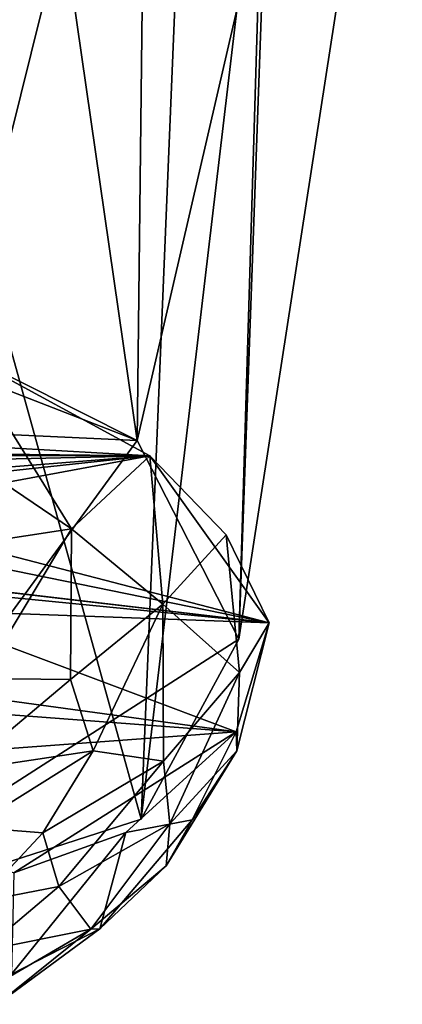
# Model space of a CAD drawing. Units: inches. Extents: x -2.8 to 2.8, y -5.5 to 5.4.
# Drawn here: x 2.5 to 2.8, y 0.7 to 1.4 of the extents above; entities that cross this region are included whole.
import ezdxf

# ---------------------------------------------------------------- set-up
doc = ezdxf.new("R2010")
doc.units = ezdxf.units.IN
doc.layers.get('0').update_dxf_attribs({"true_color": 0xc2ced6})

msp = doc.modelspace()

# ---------------------------------------------------------------- linework, layer by layer
for points in [[(2.78603, 1.71454), (2.67151, 0.97587), (2.68695, 1.48856), (2.78603, 1.71454)], [(2.67151, 0.97587), (2.78603, 1.71454), (2.69506, 1.62478), (2.67151, 0.97587)], [(2.60322, 0.85022), (2.67151, 0.97587), (2.69506, 1.62478), (2.60322, 0.85022)], [(2.60322, 0.85022), (2.69506, 1.62478), (2.6341, 1.59287), (2.60322, 0.85022)], [(2.60322, 0.85022), (2.6341, 1.59287), (2.41411, 1.53092), (2.60322, 0.85022)], [(2.34612, 0.7672), (2.60322, 0.85022), (2.41411, 1.53092), (2.34612, 0.7672)], [(2.60459, 1.47913), (2.68695, 1.48856), (2.60056, 1.11485), (2.60459, 1.47913)], [(2.67151, 0.97587), (2.60056, 1.11485), (2.68695, 1.48856), (2.67151, 0.97587)], [(2.60056, 1.11485), (2.47459, 1.17801), (2.54854, 1.47504), (2.60056, 1.11485)], [(2.47589, 1.47133), (2.54854, 1.47504), (2.47459, 1.17801), (2.47589, 1.47133)], [(2.54854, 1.47504), (2.60459, 1.47913), (2.60056, 1.11485), (2.54854, 1.47504)], [(2.60056, 1.11485), (1.40578, 1.16983), (2.3117, 1.22699), (2.60056, 1.11485)], [(2.3117, 1.22699), (2.47459, 1.17801), (2.60056, 1.11485), (2.3117, 1.22699)], [(2.60924, 1.10403), (2.47868, 1.17493), (2.28022, 1.12267), (2.60924, 1.10403)], [(2.5546, 1.05303), (2.46005, 1.11692), (2.47868, 1.17493), (2.5546, 1.05303)], [(2.47868, 1.17493), (2.60924, 1.10403), (2.5546, 1.05303), (2.47868, 1.17493)], [(2.60056, 1.11485), (2.34612, 0.7672), (1.40578, 1.16983), (2.60056, 1.11485)], [(2.60924, 1.10403), (2.28022, 1.12267), (2.27248, 1.10785), (2.60924, 1.10403)], [(2.46005, 1.11692), (2.5546, 1.05303), (2.46139, 1.03892), (2.46005, 1.11692)], [(2.60056, 1.11485), (2.67151, 0.97587), (2.34612, 0.7672), (2.60056, 1.11485)], [(2.16242, 1.09401), (2.60924, 1.10403), (2.23331, 1.10449), (2.16242, 1.09401)], [(2.60924, 1.10403), (2.16242, 1.09401), (2.33617, 1.08236), (2.60924, 1.10403)], [(2.60924, 1.10403), (2.27248, 1.10785), (2.23331, 1.10449), (2.60924, 1.10403)], [(2.33617, 1.08236), (2.37751, 1.07926), (2.60924, 1.10403), (2.33617, 1.08236)], [(2.37751, 1.07926), (2.3952, 1.06453), (2.60924, 1.10403), (2.37751, 1.07926)], [(2.3952, 1.06453), (2.69295, 0.9873), (2.60924, 1.10403), (2.3952, 1.06453)], [(2.60924, 1.10403), (2.61837, 1.00056), (2.5546, 1.05303), (2.60924, 1.10403)], [(2.60924, 1.10403), (2.69295, 0.9873), (2.66286, 1.04901), (2.60924, 1.10403)], [(2.60924, 1.10403), (2.66286, 1.04901), (2.61837, 1.00056), (2.60924, 1.10403)], [(2.69295, 0.9873), (2.3952, 1.06453), (2.37155, 1.05289), (2.69295, 0.9873)], [(2.69295, 0.9873), (2.37155, 1.05289), (2.27835, 1.03617), (2.69295, 0.9873)], [(2.5546, 1.05303), (2.49152, 0.94838), (2.46139, 1.03892), (2.5546, 1.05303)], [(2.55379, 0.94769), (2.49152, 0.94838), (2.5546, 1.05303), (2.55379, 0.94769)], [(2.61837, 1.00056), (2.55379, 0.94769), (2.5546, 1.05303), (2.61837, 1.00056)], [(2.61837, 1.00056), (2.66286, 1.04901), (2.67198, 0.95263), (2.61837, 1.00056)], [(2.66286, 1.04901), (2.69295, 0.9873), (2.67198, 0.95263), (2.66286, 1.04901)], [(2.27835, 1.03617), (2.40491, 1.02105), (2.69295, 0.9873), (2.27835, 1.03617)], [(2.69295, 0.9873), (2.40491, 1.02105), (2.44128, 1.01203), (2.69295, 0.9873)], [(2.44128, 1.01203), (2.44217, 0.99657), (2.69295, 0.9873), (2.44128, 1.01203)], [(2.61837, 1.00056), (2.56958, 0.8979), (2.55379, 0.94769), (2.61837, 1.00056)], [(2.61898, 0.89064), (2.56958, 0.8979), (2.61837, 1.00056), (2.61898, 0.89064)], [(2.61837, 1.00056), (2.67198, 0.95263), (2.61898, 0.89064), (2.61837, 1.00056)], [(2.44217, 0.99657), (2.42907, 0.94406), (2.66966, 0.91129), (2.44217, 0.99657)], [(2.66966, 0.91129), (2.69295, 0.9873), (2.44217, 0.99657), (2.66966, 0.91129)], [(2.69295, 0.9873), (2.66966, 0.91129), (2.67027, 0.89792), (2.69295, 0.9873)], [(2.69295, 0.9873), (2.67027, 0.89792), (2.67198, 0.95263), (2.69295, 0.9873)], [(2.67151, 0.97587), (2.60322, 0.85022), (2.34612, 0.7672), (2.67151, 0.97587)], [(2.67198, 0.95263), (2.62343, 0.84679), (2.61898, 0.89064), (2.67198, 0.95263)], [(2.67198, 0.95263), (2.67027, 0.89792), (2.62343, 0.84679), (2.67198, 0.95263)], [(2.66966, 0.91129), (2.42907, 0.94406), (2.41302, 0.93054), (2.66966, 0.91129)], [(2.55379, 0.94769), (2.47806, 0.88424), (2.49152, 0.94838), (2.55379, 0.94769)], [(2.56958, 0.8979), (2.47806, 0.88424), (2.55379, 0.94769), (2.56958, 0.8979)], [(2.66966, 0.91129), (2.41302, 0.93054), (2.343, 0.88711), (2.66966, 0.91129)], [(2.343, 0.88711), (2.51415, 0.81263), (2.66966, 0.91129), (2.343, 0.88711)], [(2.59245, 0.84083), (2.66966, 0.91129), (2.51415, 0.81263), (2.59245, 0.84083)], [(2.66966, 0.91129), (2.59245, 0.84083), (2.63895, 0.84979), (2.66966, 0.91129)], [(2.66966, 0.91129), (2.63895, 0.84979), (2.67027, 0.89792), (2.66966, 0.91129)], [(2.47806, 0.88424), (2.56958, 0.8979), (2.48439, 0.84447), (2.47806, 0.88424)], [(2.53453, 0.84066), (2.48439, 0.84447), (2.56958, 0.8979), (2.53453, 0.84066)], [(2.56958, 0.8979), (2.61898, 0.89064), (2.53453, 0.84066), (2.56958, 0.8979)], [(2.63895, 0.84979), (2.6208, 0.81755), (2.67027, 0.89792), (2.63895, 0.84979)], [(2.67027, 0.89792), (2.6208, 0.81755), (2.62343, 0.84679), (2.67027, 0.89792)], [(2.54577, 0.80316), (2.53453, 0.84066), (2.61898, 0.89064), (2.54577, 0.80316)], [(2.61898, 0.89064), (2.62343, 0.84679), (2.54577, 0.80316), (2.61898, 0.89064)], [(2.54577, 0.80316), (2.62343, 0.84679), (2.56814, 0.77337), (2.54577, 0.80316)], [(2.6208, 0.81755), (2.56814, 0.77337), (2.62343, 0.84679), (2.6208, 0.81755)], [(2.63895, 0.84979), (2.59245, 0.84083), (2.57442, 0.77345), (2.63895, 0.84979)], [(2.6208, 0.81755), (2.63895, 0.84979), (2.57442, 0.77345), (2.6208, 0.81755)], [(2.48439, 0.84447), (2.53453, 0.84066), (2.48899, 0.79215), (2.48439, 0.84447)], [(2.54577, 0.80316), (2.48899, 0.79215), (2.53453, 0.84066), (2.54577, 0.80316)], [(2.59245, 0.84083), (2.51415, 0.81263), (2.51251, 0.7417), (2.59245, 0.84083)], [(2.59245, 0.84083), (2.51251, 0.7417), (2.57442, 0.77345), (2.59245, 0.84083)], [(2.6208, 0.81755), (2.57442, 0.77345), (2.56814, 0.77337), (2.6208, 0.81755)], [(2.49233, 0.75821), (2.48899, 0.79215), (2.54577, 0.80316), (2.49233, 0.75821)], [(2.54577, 0.80316), (2.56814, 0.77337), (2.49233, 0.75821), (2.54577, 0.80316)], [(2.4993, 0.73317), (2.49233, 0.75821), (2.56814, 0.77337), (2.4993, 0.73317)], [(2.50251, 0.72073), (2.4993, 0.73317), (2.56814, 0.77337), (2.50251, 0.72073)], [(2.57442, 0.77345), (2.50251, 0.72073), (2.56814, 0.77337), (2.57442, 0.77345)], [(2.51251, 0.7417), (2.50251, 0.72073), (2.57442, 0.77345), (2.51251, 0.7417)]]:
    msp.add_lwpolyline(points)

doc.saveas('drawing.dxf')
